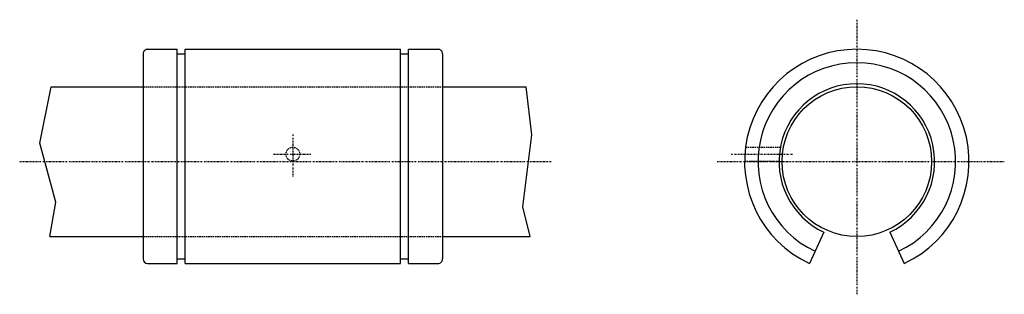
# Model space of a CAD drawing. Extents: x 91 to 420, y 240 to 331.
import ezdxf

# ---------------------------------------------------------------- set-up
doc = ezdxf.new("R2010")
doc.units = 0
doc.linetypes.add('DASHDOT', pattern=[1, 0.5, -0.25, 0, -0.25])
doc.linetypes.add('DASHED', pattern=[0.75, 0.5, -0.25])
for name, color, linetype in [('LC-003-002-----0', 7, 'CONTINUOUS'), ('LC-004-006-----0', 7, 'CONTINUOUS'), ('LC-006-012-----0', 7, 'CONTINUOUS'), ('LC-007-004-----0', 7, 'CONTINUOUS')]:
    doc.layers.add(name, color=color, linetype=linetype)

msp = doc.modelspace()

# ---------------------------------------------------------------- linework, layer by layer
at = {"layer": 'LC-003-002-----0', "color": 2, "linetype": 'DASHDOT'}
for p, q in [((370.720551, 331.206787), (370.720551, 239.58873)), ((182.286911, 292.92804), (182.286911, 278.787018)), ((175.866714, 286.351837), (188.348892, 286.351837)), ((328.720917, 286.351837), (349.383942, 286.351837)), ((91.030487, 283.851837), (268.644318, 283.851837)), ((324.024902, 283.851837), (419.993835, 283.851837))]:
    msp.add_line(p, q, dxfattribs=at)
at = {"layer": 'LC-004-006-----0', "color": 1, "linetype": 'CONTINUOUS'}
for p, q in [((132.286911, 319.851837), (132.286911, 251.365295)), ((133.786911, 321.351837), (143.636902, 321.351837)), ((143.636902, 249.865295), (143.636902, 321.351837)), ((143.636902, 319.851837), (146.286911, 319.851837)), ((146.286911, 321.351837), (218.286911, 321.351837)), ((146.286911, 249.865295), (146.286911, 321.351837)), ((218.286911, 249.865295), (218.286911, 321.351837)), ((218.286911, 319.851837), (220.936905, 319.851837)), ((220.936905, 249.865295), (220.936905, 321.351837)), ((220.936905, 321.351837), (230.786911, 321.351837)), ((232.286911, 319.851837), (232.286911, 251.365295)), ((101.570435, 308.851837), (132.286911, 308.851837)), ((232.286911, 308.851837), (260.26123, 308.851837)), ((359.732452, 260.287842), (354.872345, 249.865295)), ((381.708618, 260.287842), (386.568726, 249.865295)), ((101.133995, 258.851837), (132.286911, 258.851837)), ((232.286911, 258.851837), (261.591187, 258.851837)), ((143.636902, 251.365295), (146.286911, 251.365295)), ((218.286911, 251.365295), (220.936905, 251.365295)), ((133.786911, 249.865295), (143.636902, 249.865295)), ((146.286911, 249.865295), (218.286911, 249.865295)), ((220.936905, 249.865295), (230.786911, 249.865295))]:
    msp.add_line(p, q, dxfattribs=at)
msp.add_circle((370.720551, 283.851837), 25, dxfattribs=at)
for centre, radius, start, end in [((133.786911, 319.851837), 1.5, 90.000003, 180.000009), ((230.786911, 319.851837), 1.5, 0, 90.000003), ((370.720551, 283.851837), 37.5, 294.999999, 244.999996), ((370.720551, 283.851837), 33, 294.999999, 244.999996), ((370.720551, 283.851837), 26, 294.999999, 244.999996), ((133.786911, 251.365295), 1.5, 180.000009, 269.999997), ((230.786911, 251.365295), 1.5, 269.999997, 0)]:
    msp.add_arc(centre, radius, start, end, dxfattribs=at)
at = {"layer": 'LC-006-012-----0', "color": 2, "linetype": 'DASHED'}
for p, q in [((132.286911, 308.851837), (232.286911, 308.851837)), ((333.528992, 288.651825), (345.16745, 288.651825)), ((333.221069, 284.051849), (344.721313, 284.051849)), ((132.286911, 258.851837), (232.286911, 258.851837))]:
    msp.add_line(p, q, dxfattribs=at)
msp.add_circle((182.286911, 286.351837), 2.3, dxfattribs=at)
at = {"layer": 'LC-007-004-----0', "color": 2, "linetype": 'CONTINUOUS'}
for p, q in [((97.788071, 290.051727), (101.570435, 308.851837)), ((262.09082, 292.759705), (260.26123, 308.851837)), ((103.148621, 270.351288), (97.788071, 290.051727)), ((259.175415, 268.726532), (262.09082, 292.759705)), ((101.133995, 258.851837), (103.148621, 270.351288)), ((261.591187, 258.851837), (259.175415, 268.726532))]:
    msp.add_line(p, q, dxfattribs=at)

doc.saveas('drawing.dxf')
